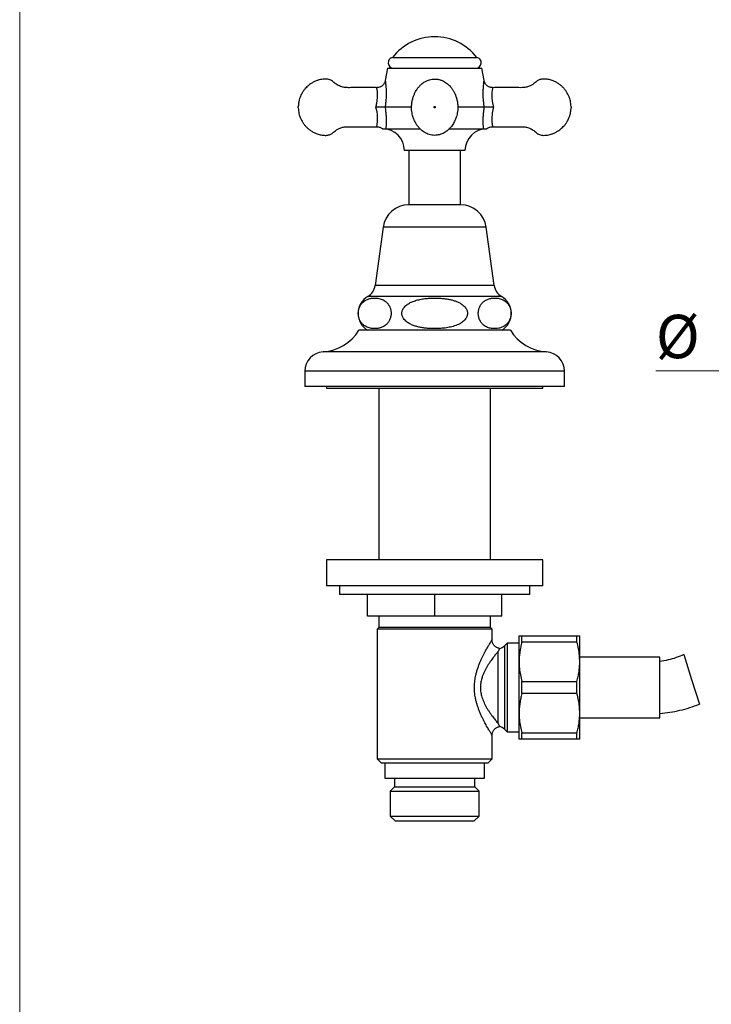
# Model space of a CAD drawing. Units: millimetres. Extents: x 40 to 838, y 51 to 1148.
# Drawn here: x 40 to 200, y 521 to 748 of the extents above; entities that cross this region are included whole.
import ezdxf

# ---------------------------------------------------------------- set-up
doc = ezdxf.new("R2010")
doc.units = ezdxf.units.MM
doc.header["$LTSCALE"] = 4
doc.styles.add('SLDTEXTSTYLE2', font='TXT', dxfattribs={"width": 0.605})
doc.dimstyles.new('SLDDIMSTYLE0', dxfattribs={"dimtxt": 10, "dimasz": 13.208, "dimexe": 0, "dimexo": 0.0625, "dimgap": 2.5, "dimtad": 1, "dimrnd": 1e-09, "dimzin": 12, "dimdsep": 46, "dimtxsty": 'SLDTEXTSTYLE2', "dimsah": 1, "dimcen": 0.09, "dimadec": 0, "dimazin": 3, "dimtfac": 1, "dimtmove": 0, "dimatfit": 0, "dimfxl": 0, "dimfrac": 2, "dimtolj": 1, "dimtzin": 12, "dimarcsym": 0})

# ---------------------------------------------------------------- blocks, each defined once
blk = doc.blocks.new('_D')
at = {"color": 7, "linetype": 'Continuous', "lineweight": 0}
for p, q in [((230.84, 671.24), (230.84, 671.38)), ((290.84, 671.24), (290.84, 671.38)), ((230.84, 667.38), (186.92, 667.38)), ((290.84, 667.38), (316.24, 667.38))]:
    blk.add_line(p, q, dxfattribs=at)
at = {"color": 7, "linetype": 'Continuous', "lineweight": 18}
for points in [[(230.84, 667.38), (217.64, 669.41), (217.64, 665.35)], [(290.84, 667.38), (304.05, 665.35), (304.05, 669.41)]]:
    blk.add_solid(points, dxfattribs=at)
at = {"color": 7, "linetype": 'Continuous', "lineweight": 18, "char_height": 10, "attachment_point": 1, "style": 'SLDTEXTSTYLE2'}
for s, insert in [('%%c', (186.92, 680.27)), ('60', (201.5, 680.3))]:
    blk.add_mtext(s, dxfattribs=dict(at, insert=insert))

msp = doc.modelspace()

# ---------------------------------------------------------------- linework, layer by layer
at = {"color": 7, "linetype": 'Continuous', "lineweight": 18}
msp.add_line((40, 1148), (40, 50.963), dxfattribs=at)
at = {"color": 7, "linetype": 'Continuous', "lineweight": 25}
for p, q in [((126.094, 739.716), (145.594, 739.716)), ((124.931, 737.216), (124.429, 734.367)), ((124.931, 737.216), (135.844, 737.216)), ((135.844, 737.216), (146.757, 737.216)), ((147.259, 734.367), (146.757, 737.216)), ((124.43, 734.369), (124.431, 734.366)), ((147.258, 734.369), (147.257, 734.366)), ((130.506, 728.216), (124.389, 728.216)), ((147.299, 728.216), (141.174, 728.216)), ((124.554, 723.201), (132.497, 723.201)), ((139.208, 723.201), (147.134, 723.201)), ((135.844, 718.216), (128.844, 718.216)), ((129.844, 718.216), (129.844, 705.683)), ((142.844, 718.216), (135.844, 718.216)), ((141.844, 705.683), (141.844, 718.216)), ((141.844, 705.683), (129.844, 705.683)), ((123.944, 700.536), (122.094, 687.036)), ((149.594, 687.036), (147.744, 700.536)), ((153.344, 676.736), (118.344, 676.736)), ((105.844, 667.236), (105.844, 663.736)), ((165.844, 663.736), (165.844, 667.236)), ((165.844, 663.736), (105.844, 663.736)), ((110.844, 663.736), (110.844, 663.236)), ((160.844, 663.236), (110.844, 663.236)), ((122.944, 663.236), (122.944, 623.736)), ((148.744, 623.736), (148.744, 663.236)), ((160.844, 663.236), (160.844, 663.736)), ((110.844, 623.736), (110.844, 617.736)), ((160.844, 623.736), (110.844, 623.736)), ((160.844, 617.736), (160.844, 623.736)), ((160.844, 617.736), (110.844, 617.736)), ((113.844, 617.736), (113.844, 615.736)), ((157.844, 615.736), (157.844, 617.736)), ((157.844, 615.736), (113.844, 615.736)), ((120.344, 610.736), (120.344, 615.736)), ((135.844, 610.736), (135.844, 615.736)), ((151.344, 610.736), (151.344, 615.736)), ((135.844, 610.736), (120.344, 610.736)), ((122.944, 610.736), (122.944, 608.086)), ((151.344, 610.736), (135.844, 610.736)), ((148.744, 608.086), (148.744, 610.736)), ((122.944, 608.086), (122.594, 607.736)), ((122.594, 607.736), (122.594, 577.736)), ((149.094, 607.736), (122.594, 607.736)), ((148.744, 608.086), (122.944, 608.086)), ((149.094, 607.736), (148.744, 608.086)), ((149.094, 605.236), (149.094, 607.736)), ((155.344, 600.186), (155.344, 606.136)), ((155.979, 604.718), (155.979, 606.136)), ((155.979, 606.136), (168.709, 606.136)), ((168.709, 604.718), (155.979, 604.718)), ((168.709, 604.718), (168.709, 606.136)), ((169.344, 600.186), (169.344, 606.136)), ((150.516, 585.905), (150.516, 602.568)), ((152.594, 604.486), (151.93, 603.822)), ((155.344, 604.486), (152.594, 604.486)), ((152.594, 604.486), (152.594, 583.986)), ((155.344, 588.286), (155.344, 600.186)), ((187.844, 601.236), (169.344, 601.236)), ((169.344, 588.286), (169.344, 600.186)), ((187.844, 587.236), (187.844, 601.236)), ((193.392, 601.844), (195.179, 596.116)), ((155.979, 592.818), (155.979, 595.654)), ((155.979, 595.654), (168.709, 595.654)), ((168.709, 592.818), (168.709, 595.654)), ((195.179, 596.116), (196.967, 590.389)), ((168.709, 592.818), (155.979, 592.818)), ((155.344, 582.336), (155.344, 588.286)), ((169.344, 582.336), (169.344, 588.286)), ((169.344, 587.236), (187.844, 587.236)), ((151.93, 584.65), (152.594, 583.986)), ((149.094, 577.736), (149.094, 583.239)), ((152.594, 583.986), (155.344, 583.986)), ((155.979, 583.754), (168.709, 583.754)), ((155.979, 582.336), (155.979, 583.754)), ((168.709, 582.336), (155.979, 582.336)), ((168.709, 582.336), (168.709, 583.754)), ((122.594, 577.736), (123.594, 576.736)), ((122.594, 577.736), (149.094, 577.736)), ((148.094, 576.736), (149.094, 577.736)), ((148.094, 576.736), (123.594, 576.736)), ((124.319, 576.736), (124.319, 573.336)), ((147.369, 573.336), (147.369, 576.736)), ((124.319, 573.336), (147.369, 573.336)), ((126.594, 573.336), (126.594, 571.336)), ((145.094, 571.336), (145.094, 573.336)), ((126.594, 571.336), (125.594, 570.336)), ((126.594, 571.336), (145.094, 571.336)), ((146.094, 570.336), (145.094, 571.336)), ((125.594, 570.336), (125.594, 564.536)), ((125.594, 570.336), (146.094, 570.336)), ((146.094, 564.536), (146.094, 570.336)), ((125.594, 564.536), (126.794, 563.336)), ((125.594, 564.536), (146.094, 564.536)), ((144.894, 563.336), (146.094, 564.536)), ((144.894, 563.336), (126.794, 563.336))]:
    msp.add_line(p, q, dxfattribs=at)
at = {"color": 8, "linetype": 'Continuous', "lineweight": 25}
for p, q in [((147.744, 700.536), (123.944, 700.536)), ((149.594, 687.036), (122.094, 687.036)), ((151.277, 684.536), (120.411, 684.536)), ((161.625, 671.736), (110.063, 671.736)), ((165.844, 667.236), (105.844, 667.236)), ((151.93, 603.822), (151.93, 584.65))]:
    msp.add_line(p, q, dxfattribs=at)
at = {"color": 8, "linetype": 'Continuous', "lineweight": 25, "flags": 128}
msp.add_lwpolyline([(149.234, 732.718), (149.234, 732.721), (149.221, 732.672), (149.18, 732.496), (149.117, 732.154), (149.063, 731.673), (149.037, 731.056), (149.06, 730.337), (149.134, 729.613), (149.266, 728.843), (149.414, 728.216), (149.414, 728.216), (149.414, 728.216)], dxfattribs=at)
at = {"color": 7, "linetype": 'Continuous', "lineweight": 25}
for centre, radius, start, end in [((135.844, 732.164), 12.302, 37.87165, 142.12835), ((126.358, 738.48), 1.264, 102.05467, 269.36651), ((145.33, 738.48), 1.264, 270.63349, 77.94533), ((123.844, 718.216), 5, 0, 90), ((147.844, 718.216), 5, 90, 180), ((129.844, 699.728), 5.955, 90, 172.19696), ((141.844, 699.728), 5.955, 7.80304, 90), ((118.706, 687.5), 3.42, 299.91028, 352.19696), ((152.982, 687.5), 3.42, 187.80304, 240.08972), ((122.666, 680.616), 4.522, 119.91028, 239.10351), ((149.022, 680.616), 4.522, 300.89649, 60.08972), ((109.386, 682.214), 10.5, 273.69399, 328.5515), ((162.302, 682.214), 10.5, 211.4485, 266.30601), ((110.353, 667.236), 4.509, 93.69399, 180), ((161.335, 667.236), 4.509, 0, 86.30601), ((150.516, 605.236), 2, 278.24232, 315), ((150.516, 583.236), 2, 45, 81.82931)]:
    msp.add_arc(centre, radius, start, end, dxfattribs=at)
at = {"color": 8, "linetype": 'Continuous', "lineweight": 25}
msp.add_arc((113.531, 725.611), 9.123, 348.00451, 16.59082, dxfattribs=at)
at = {"color": 7, "linetype": 'Continuous', "lineweight": 25}
for points, knots in [([(122.454, 732.721), (122.052, 732.722), (121.165, 732.725), (119.834, 732.729), (118.504, 732.731), (117.296, 732.729), (116.214, 732.72), (115.257, 732.718), (114.469, 732.883), (113.852, 733.111), (113.229, 733.428), (112.702, 733.81), (112.239, 734.232), (111.841, 734.466), (111.417, 734.628), (110.926, 734.726), (110.377, 734.725), (109.766, 734.649), (109.12, 734.509), (108.442, 734.284), (107.771, 733.972), (107.196, 733.618), (106.72, 733.258), (106.321, 732.902), (105.924, 732.485), (105.514, 731.967), (105.102, 731.307), (104.774, 730.596), (104.541, 729.864), (104.389, 729.144), (104.359, 728.633), (104.344, 728.366)], [0, 0, 0, 0, 0.0544234, 0.1199988, 0.1800119, 0.234469, 0.283371, 0.3264595, 0.3635664, 0.3914829, 0.4152525, 0.4579802, 0.4790912, 0.4997331, 0.5200825, 0.5402622, 0.5670279, 0.5939375, 0.6235649, 0.6562562, 0.690368, 0.7233649, 0.7474538, 0.7710164, 0.7956269, 0.8252644, 0.8602124, 0.9006628, 0.9308791, 0.9638961, 1, 1, 1, 1]), ([(124.426, 734.37), (124.418, 734.323), (124.394, 734.18), (124.317, 733.962), (124.196, 733.713), (124.04, 733.483), (123.844, 733.266), (123.613, 733.076), (123.351, 732.921), (123.058, 732.803), (122.756, 732.731), (122.549, 732.725), (122.454, 732.723)], [0, 0, 0, 0, 0.05132595, 0.155114, 0.24708805, 0.34793214, 0.45270993, 0.5598874, 0.66847044, 0.77785041, 0.89809447, 1, 1, 1, 1]), ([(136.564, 734.658), (136.334, 734.687), (135.892, 734.742), (135.251, 734.692), (134.676, 734.57), (134.126, 734.376), (133.62, 734.124), (133.176, 733.834), (132.822, 733.553), (132.549, 733.301), (132.329, 733.073), (132.147, 732.865), (131.979, 732.656), (131.783, 732.391), (131.546, 732.031), (131.268, 731.528), (130.99, 730.898), (130.743, 730.138), (130.571, 729.294), (130.496, 728.437), (130.512, 727.637), (130.599, 726.917), (130.727, 726.326), (130.871, 725.85), (131.018, 725.459), (131.197, 725.059), (131.439, 724.592), (131.762, 724.065), (132.18, 723.51), (132.671, 723.001), (133.191, 722.582), (133.712, 722.254), (134.274, 721.993), (134.864, 721.81), (135.47, 721.712), (136.082, 721.703), (136.681, 721.78), (137.254, 721.936), (137.789, 722.16), (138.282, 722.438), (138.736, 722.766), (139.154, 723.138), (139.536, 723.553), (139.865, 723.984), (140.155, 724.432), (140.42, 724.91), (140.656, 725.417), (140.856, 725.955), (141.016, 726.547), (141.134, 727.22), (141.192, 727.975), (141.171, 728.807), (141.054, 729.665), (140.848, 730.47), (140.618, 731.085), (140.417, 731.52), (140.263, 731.812), (140.12, 732.057), (139.972, 732.29), (139.795, 732.544), (139.553, 732.856), (139.222, 733.225), (138.821, 733.595), (138.359, 733.941), (137.847, 734.242), (137.245, 734.507), (136.798, 734.606), (136.564, 734.658)], [0, 0, 0, 0, 0.01854703, 0.03563098, 0.05131152, 0.06556326, 0.0823149, 0.09647352, 0.10804493, 0.11851567, 0.12621398, 0.13358732, 0.14075881, 0.14772497, 0.16002923, 0.17534532, 0.1937409, 0.21518184, 0.23934865, 0.26266068, 0.2840488, 0.30348882, 0.32101671, 0.33294093, 0.34404424, 0.35553666, 0.36789902, 0.38619227, 0.4064612, 0.42731912, 0.44348832, 0.46005609, 0.47658321, 0.49303345, 0.5094075, 0.52570544, 0.54188493, 0.5577149, 0.57318652, 0.5882897, 0.60304829, 0.61797109, 0.63343453, 0.64946528, 0.66436599, 0.67776559, 0.6937315, 0.70868706, 0.72515666, 0.74351062, 0.76379498, 0.78602501, 0.81015038, 0.83307319, 0.85259974, 0.86266802, 0.87149057, 0.8790646, 0.88540192, 0.89365978, 0.9038656, 0.91709702, 0.93334568, 0.94750604, 0.96334931, 0.98086058, 1, 1, 1, 1]), ([(149.234, 732.722), (149.141, 732.725), (148.939, 732.731), (148.638, 732.801), (148.346, 732.916), (148.089, 733.068), (147.866, 733.246), (147.679, 733.445), (147.528, 733.656), (147.411, 733.872), (147.327, 734.087), (147.278, 734.253), (147.264, 734.347), (147.261, 734.369)], [0, 0, 0, 0, 0.0995983, 0.2172418, 0.329054, 0.4355952, 0.537391, 0.6346541, 0.7273778, 0.8153677, 0.8982399, 0.9753959, 1, 1, 1, 1]), ([(167.344, 728.366), (167.332, 728.596), (167.308, 729.036), (167.194, 729.656), (167.023, 730.282), (166.787, 730.888), (166.47, 731.501), (166.102, 732.065), (165.655, 732.613), (165.135, 733.126), (164.539, 733.592), (163.896, 733.983), (163.141, 734.33), (162.298, 734.588), (161.524, 734.709), (160.94, 734.73), (160.538, 734.687), (160.171, 734.593), (159.84, 734.457), (159.512, 734.271), (159.173, 733.988), (158.757, 733.632), (158.196, 733.281), (157.492, 732.963), (156.741, 732.769), (155.991, 732.711), (155.278, 732.725), (154.224, 732.728), (152.777, 732.732), (151.012, 732.727), (149.808, 732.723), (149.234, 732.721)], [0, 0, 0, 0, 0.0311735, 0.0594683, 0.0850985, 0.1188416, 0.1472128, 0.1783718, 0.2097578, 0.2426464, 0.2771007, 0.3117643, 0.3443033, 0.3892011, 0.4305372, 0.4499178, 0.4680939, 0.4851021, 0.5010284, 0.5163911, 0.535868, 0.5606206, 0.5903497, 0.6250443, 0.6648397, 0.6944429, 0.7266365, 0.7611712, 0.8371404, 0.9223171, 1, 1, 1, 1]), ([(104.344, 728.066), (104.356, 727.836), (104.38, 727.396), (104.494, 726.776), (104.665, 726.151), (104.901, 725.545), (105.218, 724.931), (105.586, 724.367), (106.032, 723.819), (106.553, 723.306), (107.149, 722.84), (107.792, 722.449), (108.547, 722.102), (109.39, 721.845), (110.164, 721.723), (110.747, 721.702), (111.15, 721.745), (111.517, 721.839), (111.848, 721.976), (112.176, 722.161), (112.515, 722.445), (112.931, 722.8), (113.492, 723.151), (114.196, 723.469), (114.947, 723.663), (115.697, 723.721), (116.409, 723.707), (117.464, 723.704), (118.911, 723.7), (120.676, 723.705), (121.88, 723.709), (122.455, 723.711)], [0, 0, 0, 0, 0.0311732, 0.0594677, 0.0850977, 0.1188404, 0.1472114, 0.1783701, 0.2097557, 0.2426441, 0.277098, 0.3117612, 0.3443, 0.3891973, 0.430533, 0.4499134, 0.4680893, 0.4850974, 0.5010235, 0.5163861, 0.5358628, 0.5606152, 0.590344, 0.6250382, 0.6648332, 0.6944361, 0.7266294, 0.7611638, 0.8371323, 0.9223082, 1, 1, 1, 1]), ([(124.389, 728.216), (124.28, 728.216), (124.062, 728.216), (123.51, 728.216), (122.899, 728.216), (122.473, 728.216), (122.278, 728.216), (122.274, 728.216)], [0, 0, 0, 0, 0.2568253, 0.5135796, 0.7725146, 0.995188, 1, 1, 1, 1]), ([(124.389, 728.216), (124.397, 728.166), (124.462, 727.754), (124.555, 726.982), (124.626, 725.92), (124.641, 724.907), (124.613, 723.971), (124.573, 723.454), (124.554, 723.201)], [0, 0, 0, 0, 0.0269203, 0.2223289, 0.4177578, 0.6147253, 0.8115319, 1, 1, 1, 1]), ([(135.694, 728.216), (135.696, 728.196), (135.701, 728.157), (135.735, 728.107), (135.785, 728.074), (135.844, 728.062), (135.903, 728.074), (135.953, 728.107), (135.986, 728.157), (135.998, 728.216), (135.986, 728.275), (135.953, 728.325), (135.903, 728.358), (135.844, 728.37), (135.785, 728.358), (135.735, 728.325), (135.708, 728.283), (135.695, 728.246), (135.694, 728.226), (135.694, 728.216)], [0, 0, 0, 0, 0.0624796, 0.1249592, 0.1874388, 0.2499185, 0.3123981, 0.3748777, 0.4373573, 0.4998369, 0.5623165, 0.6247962, 0.6872758, 0.7497554, 0.812235, 0.8747146, 0.9371942, 0.9687422, 1, 1, 1, 1]), ([(147.134, 723.201), (147.134, 723.207), (147.117, 723.409), (147.085, 723.844), (147.053, 724.61), (147.05, 725.494), (147.092, 726.432), (147.172, 727.344), (147.257, 727.925), (147.299, 728.216)], [0, 0, 0, 0, 0.0046014, 0.1596225, 0.3147711, 0.5005391, 0.6863841, 0.843203, 1, 1, 1, 1]), ([(149.414, 728.216), (149.41, 728.216), (149.215, 728.216), (148.789, 728.216), (148.177, 728.216), (147.626, 728.216), (147.408, 728.216), (147.299, 728.216)], [0, 0, 0, 0, 0.004812, 0.2274854, 0.4864204, 0.7431747, 1, 1, 1, 1]), ([(149.233, 723.711), (149.636, 723.71), (150.523, 723.707), (151.854, 723.703), (153.184, 723.702), (154.392, 723.703), (155.474, 723.712), (156.431, 723.714), (157.219, 723.549), (157.836, 723.321), (158.459, 723.004), (158.986, 722.622), (159.449, 722.2), (159.847, 721.966), (160.271, 721.804), (160.762, 721.706), (161.311, 721.707), (161.922, 721.784), (162.568, 721.923), (163.246, 722.148), (163.916, 722.46), (164.492, 722.814), (164.968, 723.174), (165.367, 723.53), (165.764, 723.947), (166.174, 724.465), (166.586, 725.125), (166.914, 725.837), (167.147, 726.568), (167.299, 727.289), (167.329, 727.799), (167.344, 728.066)], [0, 0, 0, 0, 0.05443264, 0.12000739, 0.18001984, 0.23447646, 0.28337795, 0.32646601, 0.3635726, 0.39148879, 0.41525816, 0.45798546, 0.47909631, 0.49973793, 0.52008713, 0.54026666, 0.56703212, 0.59394148, 0.62356856, 0.65625952, 0.69037098, 0.72336756, 0.74745623, 0.77101861, 0.79562892, 0.82526611, 0.86021375, 0.90066375, 0.93087979, 0.96389647, 1, 1, 1, 1]), ([(167.344, 728.366), (167.344, 728.364), (167.344, 728.359), (167.344, 728.325), (167.344, 728.283), (167.344, 728.246), (167.344, 728.226), (167.344, 728.216)], [0, 0, 0, 0, 0.2496742, 0.4993483, 0.7490225, 0.8750908, 1, 1, 1, 1]), ([(122.455, 723.713), (122.545, 723.711), (122.745, 723.706), (123.043, 723.638), (123.334, 723.523), (123.582, 723.383), (123.72, 723.267), (123.782, 723.215)], [0, 0, 0, 0, 0.18666939, 0.41282202, 0.62779216, 0.832668, 1, 1, 1, 1]), ([(123.783, 723.216), (123.788, 723.216), (123.796, 723.216), (123.843, 723.216), (123.861, 723.216)], [0, 0, 0, 0, 0.6170951, 1, 1, 1, 1]), ([(123.861, 723.216), (123.912, 723.216), (124.015, 723.215), (124.292, 723.208), (124.449, 723.204), (124.554, 723.201)], [0, 0, 0, 0, 0.2500213, 0.5004684, 1, 1, 1, 1]), ([(147.134, 723.201), (147.239, 723.204), (147.396, 723.208), (147.673, 723.215), (147.776, 723.216), (147.827, 723.216)], [0, 0, 0, 0, 0.4995135, 0.7499696, 1, 1, 1, 1]), ([(147.827, 723.216), (147.84, 723.216), (147.885, 723.216), (147.922, 723.216), (147.907, 723.216), (147.905, 723.216)], [0, 0, 0, 0, 0.2714228, 0.9065835, 1, 1, 1, 1]), ([(147.908, 723.213), (147.96, 723.259), (148.089, 723.371), (148.326, 723.509), (148.618, 723.629), (148.924, 723.704), (149.135, 723.711), (149.233, 723.714)], [0, 0, 0, 0, 0.14398744, 0.35298817, 0.56363468, 0.79669451, 1, 1, 1, 1]), ([(124.376, 683.455), (124.226, 683.551), (123.924, 683.744), (123.454, 683.929), (122.975, 684.059), (122.411, 684.144), (121.886, 684.159), (121.402, 684.12), (121.037, 684.062), (120.669, 683.972), (120.301, 683.845), (119.934, 683.673), (119.56, 683.44), (119.248, 683.179), (119, 682.909), (118.809, 682.661), (118.621, 682.356), (118.46, 682.009), (118.338, 681.645), (118.259, 681.303), (118.213, 680.955), (118.198, 680.621), (118.213, 680.283), (118.255, 679.958), (118.323, 679.648), (118.429, 679.304), (118.586, 678.941), (118.783, 678.609), (118.986, 678.339), (119.186, 678.12), (119.396, 677.929), (119.685, 677.708), (120.058, 677.491), (120.518, 677.304), (120.987, 677.177), (121.545, 677.09), (122.068, 677.073), (122.554, 677.111), (122.922, 677.167), (123.291, 677.256), (123.661, 677.383), (124.03, 677.553), (124.406, 677.786), (124.72, 678.047), (124.97, 678.317), (125.161, 678.565), (125.35, 678.87), (125.513, 679.217), (125.636, 679.581), (125.715, 679.924), (125.761, 680.271), (125.777, 680.606), (125.763, 680.944), (125.721, 681.269), (125.654, 681.58), (125.548, 681.924), (125.392, 682.286), (125.196, 682.618), (124.995, 682.886), (124.798, 683.104), (124.591, 683.295), (124.448, 683.402), (124.376, 683.455)], [0, 0, 0, 0, 0.0260328, 0.0522776, 0.0789736, 0.1057643, 0.1456198, 0.1656466, 0.1857029, 0.2061908, 0.2267274, 0.2474662, 0.2683086, 0.2914099, 0.303134, 0.3149305, 0.3288683, 0.3430721, 0.3538609, 0.3649217, 0.3740276, 0.3833908, 0.3925011, 0.4018791, 0.4110188, 0.4203475, 0.4351659, 0.4503945, 0.4628045, 0.4753136, 0.4880554, 0.5008513, 0.5263752, 0.552097, 0.5782422, 0.6044769, 0.6445122, 0.6646302, 0.6847779, 0.7053602, 0.7259912, 0.7468247, 0.7677618, 0.7909849, 0.8027706, 0.8146291, 0.8286008, 0.8428381, 0.8536539, 0.8647421, 0.8738547, 0.8832247, 0.8923418, 0.9017278, 0.9108598, 0.9201812, 0.9349558, 0.9501396, 0.9624052, 0.9747675, 0.9873571, 1, 1, 1, 1]), ([(135.844, 684.15), (135.467, 684.144), (134.712, 684.131), (133.576, 684.029), (132.44, 683.849), (131.536, 683.62), (130.869, 683.387), (130.424, 683.201), (129.99, 682.981), (129.573, 682.723), (129.18, 682.417), (128.85, 682.082), (128.588, 681.722), (128.414, 681.374), (128.308, 681.023), (128.266, 680.687), (128.284, 680.346), (128.359, 680.017), (128.486, 679.704), (128.686, 679.361), (128.983, 679), (129.356, 678.67), (129.739, 678.402), (130.117, 678.184), (130.514, 677.992), (131.058, 677.771), (131.757, 677.551), (132.618, 677.356), (133.499, 677.218), (134.515, 677.117), (135.663, 677.07), (136.945, 677.099), (138.233, 677.215), (139.298, 677.398), (140.131, 677.612), (140.74, 677.812), (141.339, 678.062), (141.862, 678.343), (142.303, 678.648), (142.662, 678.961), (142.978, 679.324), (143.204, 679.698), (143.344, 680.065), (143.412, 680.404), (143.419, 680.753), (143.365, 681.089), (143.256, 681.409), (143.082, 681.751), (142.818, 682.108), (142.488, 682.432), (142.147, 682.696), (141.813, 682.912), (141.461, 683.104), (140.984, 683.326), (140.373, 683.55), (139.624, 683.757), (138.855, 683.914), (137.966, 684.042), (136.961, 684.132), (136.217, 684.144), (135.844, 684.15)], [0, 0, 0, 0, 0.0311277, 0.0623662, 0.0940701, 0.1260263, 0.1391863, 0.1523926, 0.1657912, 0.1792865, 0.1929067, 0.2067555, 0.2179985, 0.2295282, 0.2387094, 0.2481472, 0.2573341, 0.2667999, 0.2758639, 0.2851206, 0.2994771, 0.3142329, 0.3260932, 0.3380482, 0.3502273, 0.3624593, 0.3864796, 0.4106868, 0.4352948, 0.459987, 0.4949824, 0.5301266, 0.5657909, 0.6016886, 0.6191837, 0.6367481, 0.6546208, 0.6726628, 0.6856722, 0.6988402, 0.7118694, 0.7252692, 0.734631, 0.7442459, 0.7536162, 0.7632889, 0.7722458, 0.7814056, 0.7948651, 0.8087024, 0.8195031, 0.8303902, 0.841485, 0.8526296, 0.8737853, 0.8951068, 0.9167877, 0.9385446, 0.9692155, 1, 1, 1, 1]), ([(147.312, 683.455), (147.241, 683.403), (147.1, 683.298), (146.894, 683.107), (146.693, 682.887), (146.499, 682.627), (146.316, 682.321), (146.164, 681.986), (146.046, 681.628), (145.968, 681.283), (145.924, 680.935), (145.911, 680.601), (145.927, 680.265), (145.971, 679.941), (146.04, 679.631), (146.148, 679.287), (146.308, 678.924), (146.508, 678.59), (146.714, 678.32), (146.918, 678.101), (147.131, 677.91), (147.426, 677.69), (147.806, 677.474), (148.274, 677.289), (148.752, 677.166), (149.312, 677.086), (149.95, 677.072), (150.548, 677.145), (151.027, 677.263), (151.39, 677.389), (151.75, 677.558), (152.122, 677.788), (152.433, 678.047), (152.684, 678.318), (152.876, 678.567), (153.064, 678.873), (153.226, 679.219), (153.349, 679.582), (153.428, 679.925), (153.474, 680.273), (153.49, 680.607), (153.476, 680.945), (153.434, 681.271), (153.366, 681.581), (153.26, 681.925), (153.104, 682.287), (152.908, 682.62), (152.706, 682.889), (152.506, 683.108), (152.297, 683.299), (152.009, 683.52), (151.638, 683.737), (151.181, 683.925), (150.714, 684.053), (150.157, 684.141), (149.634, 684.16), (149.149, 684.124), (148.781, 684.068), (148.412, 683.981), (148.042, 683.856), (147.673, 683.691), (147.432, 683.534), (147.312, 683.455)], [0, 0, 0, 0, 0.0124133, 0.0248723, 0.0375201, 0.0502619, 0.0633637, 0.076696, 0.0875308, 0.0986456, 0.1077277, 0.117067, 0.1261531, 0.1355033, 0.1446686, 0.154022, 0.1689824, 0.1843564, 0.1969363, 0.2096165, 0.222532, 0.2355021, 0.2614915, 0.2876822, 0.3143035, 0.3410161, 0.3802341, 0.4196621, 0.4398056, 0.4599958, 0.4803786, 0.5008593, 0.5241635, 0.5359918, 0.5478939, 0.5618173, 0.5760043, 0.5868213, 0.5979112, 0.607022, 0.6163902, 0.6255056, 0.6348895, 0.6440231, 0.6533461, 0.6681304, 0.6833241, 0.6956936, 0.7081618, 0.7208619, 0.7336162, 0.7590289, 0.7846386, 0.81067, 0.8367906, 0.8768137, 0.8969255, 0.9170669, 0.9376391, 0.9582594, 0.9790789, 1, 1, 1, 1]), ([(150.803, 603.257), (150.706, 603.276), (150.508, 603.313), (150.226, 603.426), (149.953, 603.582), (149.707, 603.782), (149.499, 604.016), (149.336, 604.267), (149.217, 604.526), (149.139, 604.787), (149.098, 605.024), (149.097, 605.173), (149.096, 605.236)], [0, 0, 0, 0, 0.104402, 0.2112935, 0.3187664, 0.4340064, 0.5435409, 0.6479211, 0.747655, 0.8429462, 0.9337842, 1, 1, 1, 1]), ([(155.344, 606.136), (155.352, 606.136), (155.367, 606.136), (155.488, 606.136), (155.678, 606.136), (155.86, 606.136), (155.968, 606.136), (155.979, 606.136)], [0, 0, 0, 0, 0.24087345, 0.48263376, 0.72681457, 0.97167188, 1, 1, 1, 1]), ([(155.979, 604.718), (155.886, 604.349), (155.698, 603.608), (155.501, 602.48), (155.369, 601.338), (155.352, 600.571), (155.344, 600.186)], [0, 0, 0, 0, 0.2481075, 0.4968533, 0.7479418, 1, 1, 1, 1]), ([(168.709, 606.136), (168.72, 606.136), (168.827, 606.136), (169.006, 606.136), (169.196, 606.136), (169.32, 606.136), (169.336, 606.136), (169.344, 606.136)], [0, 0, 0, 0, 0.0283281, 0.2694831, 0.511238, 0.7551727, 1, 1, 1, 1]), ([(169.344, 600.186), (169.34, 600.444), (169.333, 600.961), (169.253, 601.979), (169.075, 603.238), (168.831, 604.224), (168.709, 604.718)], [0, 0, 0, 0, 0.1693153, 0.338944, 0.6685841, 1, 1, 1, 1]), ([(150.516, 602.568), (150.444, 602.483), (150.3, 602.312), (150.048, 602.008), (149.775, 601.669), (149.546, 601.378), (149.299, 601.057), (149.033, 600.702), (148.676, 600.203), (148.313, 599.665), (147.96, 599.102), (147.625, 598.516), (147.313, 597.907), (147.025, 597.259), (146.799, 596.639), (146.634, 596.063), (146.519, 595.538), (146.44, 594.995), (146.402, 594.446), (146.407, 593.901), (146.454, 593.36), (146.541, 592.82), (146.675, 592.247), (146.86, 591.653), (147.098, 591.041), (147.37, 590.45), (147.682, 589.851), (148.03, 589.254), (148.409, 588.661), (148.794, 588.1), (149.158, 587.601), (149.493, 587.161), (149.797, 586.774), (150.085, 586.42), (150.326, 586.129), (150.459, 585.971), (150.516, 585.905)], [0, 0, 0, 0, 0.029413, 0.0590081, 0.0891127, 0.1193686, 0.1295348, 0.1630497, 0.1967287, 0.2308946, 0.2652247, 0.2973722, 0.3296854, 0.362612, 0.3958131, 0.4192185, 0.4427789, 0.4668964, 0.4912383, 0.5144921, 0.5379616, 0.5620781, 0.586397, 0.6159109, 0.6456793, 0.6761022, 0.7067001, 0.7421921, 0.7778831, 0.814158, 0.85063, 0.8817707, 0.9130561, 0.9448394, 0.9768197, 1, 1, 1, 1]), ([(150.802, 603.25), (150.802, 603.25), (150.801, 603.249), (150.77, 603.175), (150.713, 603.039), (150.629, 602.839), (150.557, 602.666), (150.516, 602.57), (150.516, 602.568)], [0, 0, 0, 0, 0.1420624, 0.3511049, 0.5619047, 0.7778319, 0.9953241, 1, 1, 1, 1]), ([(155.344, 600.186), (155.348, 599.928), (155.355, 599.411), (155.435, 598.393), (155.613, 597.134), (155.857, 596.148), (155.979, 595.654)], [0, 0, 0, 0, 0.16931529, 0.33894397, 0.66858406, 1, 1, 1, 1]), ([(168.709, 595.654), (168.802, 596.023), (168.99, 596.764), (169.187, 597.892), (169.319, 599.034), (169.336, 599.802), (169.344, 600.186)], [0, 0, 0, 0, 0.2481075, 0.4968533, 0.7479418, 1, 1, 1, 1]), ([(155.979, 592.818), (155.886, 592.449), (155.698, 591.708), (155.501, 590.58), (155.369, 589.438), (155.352, 588.671), (155.344, 588.286)], [0, 0, 0, 0, 0.2481075, 0.4968533, 0.7479418, 1, 1, 1, 1]), ([(169.344, 588.286), (169.34, 588.544), (169.333, 589.061), (169.253, 590.079), (169.075, 591.338), (168.831, 592.324), (168.709, 592.818)], [0, 0, 0, 0, 0.1693153, 0.338944, 0.6685841, 1, 1, 1, 1]), ([(155.344, 588.286), (155.348, 588.028), (155.355, 587.511), (155.435, 586.493), (155.613, 585.234), (155.857, 584.248), (155.979, 583.754)], [0, 0, 0, 0, 0.1693153, 0.338944, 0.6685841, 1, 1, 1, 1]), ([(168.709, 583.754), (168.802, 584.123), (168.99, 584.864), (169.187, 585.992), (169.319, 587.134), (169.336, 587.902), (169.344, 588.286)], [0, 0, 0, 0, 0.2481075, 0.4968533, 0.7479418, 1, 1, 1, 1]), ([(149.098, 583.239), (149.097, 583.269), (149.092, 583.39), (149.123, 583.607), (149.194, 583.887), (149.312, 584.161), (149.471, 584.418), (149.676, 584.66), (149.923, 584.869), (150.202, 585.037), (150.489, 585.148), (150.69, 585.204), (150.795, 585.213), (150.803, 585.214)], [0, 0, 0, 0, 0.0307311, 0.1278154, 0.2298748, 0.3346269, 0.4409713, 0.5482308, 0.6679052, 0.7814339, 0.8892323, 0.9920912, 1, 1, 1, 1]), ([(150.516, 585.905), (150.516, 585.903), (150.546, 585.831), (150.601, 585.7), (150.676, 585.521), (150.74, 585.368), (150.785, 585.261), (150.806, 585.211), (150.803, 585.22), (150.802, 585.222)], [0, 0, 0, 0, 0.0046343, 0.162174, 0.320281, 0.5212622, 0.7237119, 0.9311173, 1, 1, 1, 1]), ([(155.979, 582.336), (155.968, 582.336), (155.861, 582.336), (155.682, 582.336), (155.491, 582.336), (155.367, 582.336), (155.352, 582.336), (155.344, 582.336)], [0, 0, 0, 0, 0.0283281, 0.2694831, 0.511238, 0.7551727, 1, 1, 1, 1]), ([(169.344, 582.336), (169.336, 582.336), (169.321, 582.336), (169.199, 582.336), (169.01, 582.336), (168.828, 582.336), (168.72, 582.336), (168.709, 582.336)], [0, 0, 0, 0, 0.2408735, 0.4826338, 0.7268146, 0.9716719, 1, 1, 1, 1])]:
    msp.add_open_spline(points, degree=3, knots=knots, dxfattribs=at)
at = {"color": 8, "linetype": 'Continuous', "lineweight": 25}
for points, knots in [([(124.431, 734.366), (124.432, 734.358), (124.434, 734.341), (124.459, 734.144), (124.496, 733.826), (124.542, 733.384), (124.589, 732.807), (124.626, 732.105), (124.641, 731.249), (124.614, 730.279), (124.537, 729.246), (124.437, 728.549), (124.389, 728.216)], [0, 0, 0, 0, 0.0726617, 0.1527606, 0.2355716, 0.3241316, 0.4148397, 0.5213677, 0.6300675, 0.7552757, 0.883019, 1, 1, 1, 1]), ([(147.299, 728.216), (147.271, 728.402), (147.19, 728.941), (147.102, 729.832), (147.051, 730.866), (147.052, 731.859), (147.09, 732.686), (147.142, 733.343), (147.183, 733.747), (147.222, 734.085), (147.248, 734.291), (147.26, 734.391), (147.258, 734.37), (147.258, 734.369)], [0, 0, 0, 0, 0.0654707, 0.1900142, 0.3169591, 0.4444044, 0.5750888, 0.6691127, 0.7653926, 0.8127006, 0.9155956, 0.9944359, 1, 1, 1, 1]), ([(122.274, 728.216), (122.274, 728.216), (122.358, 728.528), (122.484, 729.103), (122.6, 729.921), (122.65, 730.613), (122.654, 731.224), (122.626, 731.706), (122.582, 732.097), (122.533, 732.38), (122.49, 732.581), (122.459, 732.701), (122.456, 732.712), (122.454, 732.718)], [0, 0, 0, 0, 0.0000092, 0.1490699, 0.2711702, 0.396491, 0.5009103, 0.60771, 0.6933722, 0.7808387, 0.8563026, 0.9336435, 1, 1, 1, 1]), ([(149.414, 728.216), (149.414, 728.216), (149.349, 727.974), (149.235, 727.48), (149.117, 726.75), (149.048, 726.036), (149.031, 725.408), (149.05, 724.871), (149.09, 724.456), (149.139, 724.131), (149.186, 723.9), (149.221, 723.759), (149.237, 723.702), (149.234, 723.714), (149.233, 723.715)], [0, 0, 0, 0, 0.00000921, 0.11540237, 0.23381101, 0.35110653, 0.471337, 0.56904082, 0.66887008, 0.75127539, 0.8355305, 0.91225437, 0.99129524, 1, 1, 1, 1]), ([(149.092, 583.239), (149.093, 583.238), (149.097, 583.231), (149.08, 583.258), (149.036, 583.329), (148.946, 583.472), (148.816, 583.684), (148.648, 583.959), (148.448, 584.292), (148.221, 584.675), (147.974, 585.105), (147.707, 585.58), (147.414, 586.122), (147.098, 586.732), (146.765, 587.414), (146.434, 588.142), (146.13, 588.876), (145.859, 589.605), (145.624, 590.325), (145.416, 591.075), (145.255, 591.801), (145.104, 592.709), (145.024, 593.591), (145.017, 594.476), (145.059, 595.359), (145.171, 596.232), (145.356, 597.145), (145.547, 597.89), (145.791, 598.671), (146.066, 599.432), (146.361, 600.158), (146.667, 600.847), (146.978, 601.499), (147.293, 602.119), (147.585, 602.667), (147.932, 603.295), (148.239, 603.829), (148.54, 604.335), (148.735, 604.657), (148.888, 604.906), (148.989, 605.068), (149.059, 605.18), (149.09, 605.23), (149.093, 605.235), (149.094, 605.236)], [0, 0, 0, 0, 0.0023644, 0.0184185, 0.0384655, 0.0606995, 0.0831601, 0.1062871, 0.1296193, 0.1525744, 0.1756819, 0.1992141, 0.2228719, 0.2498328, 0.2769466, 0.3045135, 0.3322315, 0.3559249, 0.379726, 0.4038943, 0.4282076, 0.4477419, 0.4872926, 0.5073553, 0.5268495, 0.5663379, 0.5863499, 0.611757, 0.6373261, 0.6633472, 0.6895056, 0.7148047, 0.7402204, 0.7660085, 0.7919334, 0.8130426, 0.8557394, 0.8773877, 0.9086714, 0.9284615, 0.948566, 0.9688389, 0.9894669, 1, 1, 1, 1])]:
    msp.add_open_spline(points, degree=3, knots=knots, dxfattribs=at)
at = {"color": 7, "linetype": 'Continuous', "lineweight": 25}
for points in [[(104.344, 728.066), (104.344, 728.068), (104.344, 728.073), (104.344, 728.108), (104.344, 728.157), (104.344, 728.216), (104.344, 728.275), (104.344, 728.325), (104.344, 728.359), (104.344, 728.364), (104.344, 728.366)], [(167.344, 728.216), (167.344, 728.196), (167.344, 728.157), (167.344, 728.108), (167.344, 728.073), (167.344, 728.068), (167.344, 728.066)], [(193.392, 601.844), (192.799, 601.591), (191.614, 601.086), (189.752, 600.546), (188.48, 600.339), (187.844, 600.236)], [(187.844, 588.236), (188.624, 588.316), (190.185, 588.476), (192.493, 588.942), (194.766, 589.557), (196.233, 590.112), (196.967, 590.389)]]:
    msp.add_open_spline(points, degree=3, dxfattribs=at)

# ---------------------------------------------------------------- dimensions: what is measured, and where the dimension line sits
at = {"color": 7, "linetype": 'Continuous', "lineweight": 18}
dim = msp.add_linear_dim(base=(230.844, 667.379), p1=(290.844, 667.236), p2=(230.844, 667.236), angle=0, text='%%c<>', dimstyle='SLDDIMSTYLE0', dxfattribs=at)
dim.commit()
dim.dimension.update_dxf_attribs({"geometry": '_D', "text_midpoint": (201.85, 667.379), "dimtype": 160})

doc.saveas('drawing.dxf')
